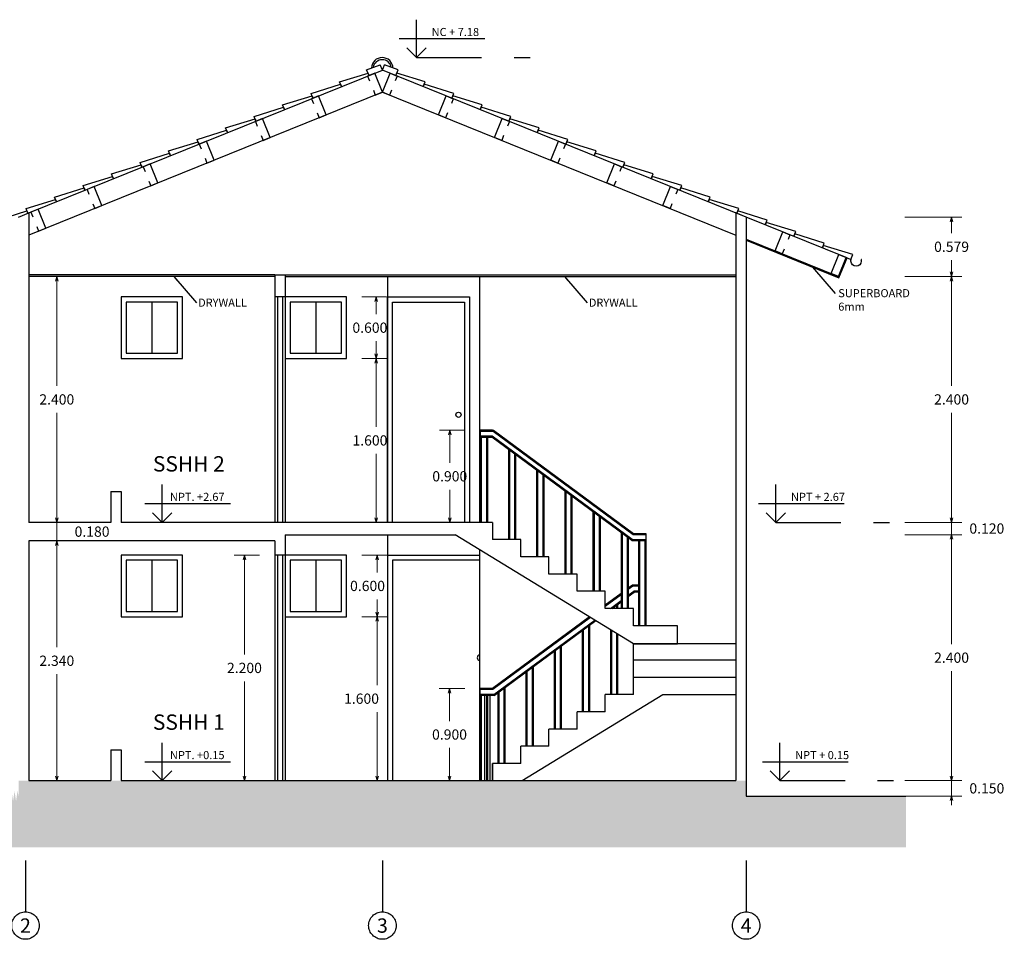
# Model space of a CAD drawing. Units: metres. Extents: x 0 to 2283, y 7 to 1066.
# Drawn here: x 69 to 79, y 81 to 90 of the extents above; entities that cross this region are included whole.
import ezdxf

# ---------------------------------------------------------------- set-up
doc = ezdxf.new("R2010")
doc.units = ezdxf.units.M
doc.header["$LTSCALE"] = 2
doc.header["$PDMODE"] = 35
doc.header["$PDSIZE"] = -5
doc.linetypes.add('CENTERX2', pattern=[4, 2.5, -0.5, 0.5, -0.5])
doc.linetypes.add('HIDDEN2', pattern=[4.7625, 3.175, -1.5875])
doc.layers.get('0').update_dxf_attribs({"linetype": 'CONTINUOUS'})
doc.layers.get('Defpoints').update_dxf_attribs({"linetype": 'CONTINUOUS'})
for name, color, linetype in [('A-Ambientes', 4, 'CONTINUOUS'), ('A-Mobiliario', 33, 'CONTINUOUS'), ('A-Muro-1', 1, 'CONTINUOUS'), ('A-Muro-2', 2, 'CONTINUOUS'), ('A-Muro-3', 3, 'CONTINUOUS'), ('A-Muro-4', 5, 'CONTINUOUS'), ('G-Achurados', 8, 'CONTINUOUS'), ('G-Dimensiones', 1, 'CONTINUOUS'), ('G-Ejes', 1, 'CENTERX2'), ('G-Indicaciones', 1, 'CONTINUOUS'), ('G-Niveles', 7, 'CONTINUOUS')]:
    doc.layers.add(name, color=color, linetype=linetype)
doc.styles.add('5mm', font='arial.ttf', dxfattribs={"height": 5})
doc.styles.add('COTAS', font='swisse.ttf', dxfattribs={"height": 0.12})
doc.styles.add('narrow', font='ARIALNI.TTF')
doc.styles.add('ROMAN', font='ROMANS.SHX', dxfattribs={"width": 0.9})
doc.dimstyles.new('1EN50-CORTES', dxfattribs={"dimtxt": 0.1, "dimasz": 0.045, "dimexe": 0.1, "dimexo": 0.15, "dimgap": 0.08, "dimtad": 0, "dimtih": 1, "dimtoh": 1, "dimdec": 3, "dimzin": 1, "dimdsep": 46, "dimtxsty": 'narrow', "dimblk": 'OPEN30', "dimcen": 0.09, "dimclrd": 256, "dimclre": 256, "dimclrt": 2, "dimadec": 0, "dimazin": 0, "dimtfac": 1, "dimtdec": 3, "dimtmove": 2, "dimatfit": 3, "dimldrblk": 'OPEN30', "dimfxl": 0.1, "dimtolj": 1, "dimtzin": 0, "dimlwd": 9, "dimlwe": 9, "dimarcsym": 0})
doc.dimstyles.new('20_ROM2', dxfattribs={"dimscale": 0, "dimtxt": 0.053, "dimasz": 0.045, "dimexe": 0.02, "dimexo": 0.05, "dimgap": 0.025, "dimtad": 2, "dimzin": 5, "dimdsep": 46, "dimtxsty": 'ROMAN', "dimblk1": '-O2', "dimblk2": '-O2', "dimsah": 1, "dimcen": 0.09, "dimclrd": 256, "dimclre": 256, "dimclrt": 6, "dimaunit": 1, "dimadec": 0, "dimazin": 0, "dimtfac": 1.636364, "dimtix": 1, "dimtmove": 2, "dimatfit": 3, "dimfxl": 1, "dimtolj": 1, "dimtzin": 4, "dimarcsym": 0})

# ---------------------------------------------------------------- blocks, each defined once
blk = doc.blocks.new('_Open30')
at = {"color": 0, "linetype": 'ByBlock', "lineweight": -2}
for p, q in [((-1, 0.27), (0, 0)), ((0, 0), (-1, -0.27)), ((0, 0), (-1, 0))]:
    blk.add_line(p, q, dxfattribs=at)
blk = doc.blocks.new('*D594')
at = {"layer": 'Defpoints', "color": 0, "transparency": 16777216}
for p in [(77.8136, 82.8342), (78.4195, 82.8342), (77.8136, 82.6842)]:
    blk.add_point(p, dxfattribs=at)
at = {"layer": 'G-Dimensiones', "lineweight": 9, "transparency": 16777216}
for p, q in [((78.4195, 82.8792), (78.4195, 82.9242)), ((77.9636, 82.8342), (78.5195, 82.8342)), ((78.4195, 82.6842), (78.4195, 82.8342)), ((77.9636, 82.6842), (78.5195, 82.6842)), ((78.4195, 82.6392), (78.4195, 82.5942))]:
    blk.add_line(p, q, dxfattribs=at)
at = {"layer": 'G-Dimensiones', "lineweight": 9, "transparency": 16777216, "xscale": 0.045, "yscale": 0.045, "zscale": 0.045}
for p, rotation in [((78.4195, 82.8342), 270), ((78.4195, 82.6842), 90)]:
    blk.add_blockref('_Open30', p, dxfattribs=dict(at, rotation=rotation))
at = {"layer": 'G-Dimensiones', "color": 2, "transparency": 16777216, "insert": (78.7638, 82.7592), "char_height": 0.1, "attachment_point": 5, "style": 'narrow'}
blk.add_mtext('\\A1;0.150', dxfattribs=at)
blk = doc.blocks.new('*D595')
at = {"layer": 'Defpoints', "color": 0, "transparency": 16777216}
for p in [(77.8136, 85.2342), (78.4195, 85.2342), (77.8136, 82.8342)]:
    blk.add_point(p, dxfattribs=at)
at = {"layer": 'G-Dimensiones', "lineweight": 9, "transparency": 16777216}
for p, q in [((77.9636, 85.2342), (78.5195, 85.2342)), ((78.4195, 85.1892), (78.4195, 84.1652)), ((78.4195, 82.8792), (78.4195, 83.9031)), ((77.9636, 82.8342), (78.5195, 82.8342))]:
    blk.add_line(p, q, dxfattribs=at)
at = {"layer": 'G-Dimensiones', "lineweight": 9, "transparency": 16777216, "xscale": 0.045, "yscale": 0.045, "zscale": 0.045}
for p, rotation in [((78.4195, 85.2342), 90), ((78.4195, 82.8342), 270)]:
    blk.add_blockref('_Open30', p, dxfattribs=dict(at, rotation=rotation))
at = {"layer": 'G-Dimensiones', "color": 2, "transparency": 16777216, "insert": (78.4195, 84.0342), "char_height": 0.1, "attachment_point": 5, "style": 'narrow'}
blk.add_mtext('\\A1;2.400', dxfattribs=at)
blk = doc.blocks.new('*D596')
at = {"layer": 'Defpoints', "color": 0, "transparency": 16777216}
for p in [(77.8136, 85.3542), (78.4195, 85.3542), (77.8136, 85.2342)]:
    blk.add_point(p, dxfattribs=at)
at = {"layer": 'G-Dimensiones', "lineweight": 9, "transparency": 16777216}
for p, q in [((78.4195, 85.3992), (78.4195, 85.4442)), ((77.9636, 85.3542), (78.5195, 85.3542)), ((78.4195, 85.2342), (78.4195, 85.3542)), ((77.9636, 85.2342), (78.5195, 85.2342)), ((78.4195, 85.1892), (78.4195, 85.1442))]:
    blk.add_line(p, q, dxfattribs=at)
at = {"layer": 'G-Dimensiones', "lineweight": 9, "transparency": 16777216, "xscale": 0.045, "yscale": 0.045, "zscale": 0.045}
for p, rotation in [((78.4195, 85.3542), 270), ((78.4195, 85.2342), 90)]:
    blk.add_blockref('_Open30', p, dxfattribs=dict(at, rotation=rotation))
at = {"layer": 'G-Dimensiones', "color": 2, "transparency": 16777216, "insert": (78.7638, 85.2942), "char_height": 0.1, "attachment_point": 5, "style": 'narrow'}
blk.add_mtext('\\A1;0.120', dxfattribs=at)
blk = doc.blocks.new('*D597')
at = {"layer": 'Defpoints', "color": 0, "transparency": 16777216}
for p in [(77.8136, 87.7542), (78.4195, 87.7542), (77.8136, 85.3542)]:
    blk.add_point(p, dxfattribs=at)
at = {"layer": 'G-Dimensiones', "lineweight": 9, "transparency": 16777216}
for p, q in [((77.9636, 87.7542), (78.5195, 87.7542)), ((78.4195, 87.7092), (78.4195, 86.6852)), ((78.4195, 85.3992), (78.4195, 86.4231)), ((77.9636, 85.3542), (78.5195, 85.3542))]:
    blk.add_line(p, q, dxfattribs=at)
at = {"layer": 'G-Dimensiones', "lineweight": 9, "transparency": 16777216, "xscale": 0.045, "yscale": 0.045, "zscale": 0.045}
for p, rotation in [((78.4195, 87.7542), 90), ((78.4195, 85.3542), 270)]:
    blk.add_blockref('_Open30', p, dxfattribs=dict(at, rotation=rotation))
at = {"layer": 'G-Dimensiones', "color": 2, "transparency": 16777216, "insert": (78.4195, 86.5542), "char_height": 0.1, "attachment_point": 5, "style": 'narrow'}
blk.add_mtext('\\A1;2.400', dxfattribs=at)
blk = doc.blocks.new('A$C624B6C8C')
at = {"layer": 'G-Niveles'}
for p, q in [((1.4844, 0), (1.4844, 0.3694)), ((1.3149, 0.1847), (2.1515, 0.1847)), ((1.4844, 0), (1.3899, 0.0944)), ((1.4844, 0), (1.5788, 0.0944))]:
    blk.add_line(p, q, dxfattribs=at)
blk = doc.blocks.new('*D598')
at = {"layer": 'Defpoints', "color": 0, "transparency": 16777216}
for p in [(69.4153, 85.1742), (69.6881, 85.1742), (69.4153, 82.8342)]:
    blk.add_point(p, dxfattribs=at)
at = {"layer": 'G-Dimensiones', "lineweight": 9, "transparency": 16777216}
for p, q in [((69.5653, 85.1742), (69.7881, 85.1742)), ((69.6881, 85.1292), (69.6881, 84.1352)), ((69.6881, 82.8792), (69.6881, 83.8731)), ((69.5653, 82.8342), (69.7881, 82.8342))]:
    blk.add_line(p, q, dxfattribs=at)
at = {"layer": 'G-Dimensiones', "lineweight": 9, "transparency": 16777216, "xscale": 0.045, "yscale": 0.045, "zscale": 0.045}
for p, rotation in [((69.6881, 85.1742), 90), ((69.6881, 82.8342), 270)]:
    blk.add_blockref('_Open30', p, dxfattribs=dict(at, rotation=rotation))
at = {"layer": 'G-Dimensiones', "color": 2, "transparency": 16777216, "insert": (69.6881, 84.0042), "char_height": 0.1, "attachment_point": 5, "style": 'narrow'}
blk.add_mtext('\\A1;2.340', dxfattribs=at)
blk = doc.blocks.new('*D599')
at = {"layer": 'Defpoints', "color": 0, "transparency": 16777216}
for p in [(69.4153, 85.3542), (69.6881, 85.3542), (69.4153, 85.1742)]:
    blk.add_point(p, dxfattribs=at)
at = {"layer": 'G-Dimensiones', "lineweight": 9, "transparency": 16777216}
for p, q in [((69.6881, 85.3992), (69.6881, 85.4442)), ((69.5653, 85.3542), (69.7881, 85.3542)), ((69.6881, 85.1742), (69.6881, 85.3542)), ((69.5653, 85.1742), (69.7881, 85.1742)), ((69.6881, 85.1292), (69.6881, 85.0842))]:
    blk.add_line(p, q, dxfattribs=at)
at = {"layer": 'G-Dimensiones', "lineweight": 9, "transparency": 16777216, "xscale": 0.045, "yscale": 0.045, "zscale": 0.045}
for p, rotation in [((69.6881, 85.3542), 270), ((69.6881, 85.1742), 90)]:
    blk.add_blockref('_Open30', p, dxfattribs=dict(at, rotation=rotation))
at = {"layer": 'G-Dimensiones', "color": 2, "transparency": 16777216, "insert": (70.0323, 85.2642), "char_height": 0.1, "attachment_point": 5, "style": 'narrow'}
blk.add_mtext('\\A1;0.180', dxfattribs=at)
blk = doc.blocks.new('*D641')
at = {"layer": 'Defpoints', "color": 0, "transparency": 16777216}
for p in [(69.4153, 87.7542), (69.6881, 87.7542), (69.4153, 85.3542)]:
    blk.add_point(p, dxfattribs=at)
at = {"layer": 'G-Dimensiones', "lineweight": 9, "transparency": 16777216}
for p, q in [((69.5653, 87.7542), (69.7881, 87.7542)), ((69.6881, 87.7092), (69.6881, 86.6852)), ((69.6881, 85.3992), (69.6881, 86.4231)), ((69.5653, 85.3542), (69.7881, 85.3542))]:
    blk.add_line(p, q, dxfattribs=at)
at = {"layer": 'G-Dimensiones', "lineweight": 9, "transparency": 16777216, "xscale": 0.045, "yscale": 0.045, "zscale": 0.045}
for p, rotation in [((69.6881, 87.7542), 90), ((69.6881, 85.3542), 270)]:
    blk.add_blockref('_Open30', p, dxfattribs=dict(at, rotation=rotation))
at = {"layer": 'G-Dimensiones', "color": 2, "transparency": 16777216, "insert": (69.6881, 86.5542), "char_height": 0.1, "attachment_point": 5, "style": 'narrow'}
blk.add_mtext('\\A1;2.400', dxfattribs=at)
blk = doc.blocks.new('*D642')
at = {"layer": 'Defpoints', "color": 0, "transparency": 16777216}
for p in [(73.523, 86.2542), (73.8203, 86.2542), (73.8203, 85.3542)]:
    blk.add_point(p, dxfattribs=at)
at = {"layer": 'G-Dimensiones', "lineweight": 9, "transparency": 16777216}
for p, q in [((73.6703, 86.2542), (73.423, 86.2542)), ((73.523, 86.2092), (73.523, 85.9352)), ((73.523, 85.3992), (73.523, 85.6731)), ((73.6703, 85.3542), (73.423, 85.3542))]:
    blk.add_line(p, q, dxfattribs=at)
at = {"layer": 'G-Dimensiones', "lineweight": 9, "transparency": 16777216, "xscale": 0.045, "yscale": 0.045, "zscale": 0.045}
for p, rotation in [((73.523, 86.2542), 90), ((73.523, 85.3542), 270)]:
    blk.add_blockref('_Open30', p, dxfattribs=dict(at, rotation=rotation))
at = {"layer": 'G-Dimensiones', "color": 2, "transparency": 16777216, "insert": (73.523, 85.8042), "char_height": 0.1, "attachment_point": 5, "style": 'narrow'}
blk.add_mtext('\\A1;0.900', dxfattribs=at)
blk = doc.blocks.new('*D643')
at = {"layer": 'Defpoints', "color": 0, "transparency": 16777216}
for p in [(73.5205, 83.7342), (73.8203, 83.7342), (73.8203, 82.8342)]:
    blk.add_point(p, dxfattribs=at)
at = {"layer": 'G-Dimensiones', "lineweight": 9, "transparency": 16777216}
for p, q in [((73.6703, 83.7342), (73.4205, 83.7342)), ((73.5205, 83.6892), (73.5205, 83.4152)), ((73.5205, 82.8792), (73.5205, 83.1531)), ((73.6703, 82.8342), (73.4205, 82.8342))]:
    blk.add_line(p, q, dxfattribs=at)
at = {"layer": 'G-Dimensiones', "lineweight": 9, "transparency": 16777216, "xscale": 0.045, "yscale": 0.045, "zscale": 0.045}
for p, rotation in [((73.5205, 83.7342), 90), ((73.5205, 82.8342), 270)]:
    blk.add_blockref('_Open30', p, dxfattribs=dict(at, rotation=rotation))
at = {"layer": 'G-Dimensiones', "color": 2, "transparency": 16777216, "insert": (73.5205, 83.2842), "char_height": 0.1, "attachment_point": 5, "style": 'narrow'}
blk.add_mtext('\\A1;0.900', dxfattribs=at)
blk = doc.blocks.new('*D644')
at = {"layer": 'Defpoints', "color": 0, "transparency": 16777216}
for p in [(71.5192, 85.0342), (71.8153, 85.0342), (71.8153, 82.8342)]:
    blk.add_point(p, dxfattribs=at)
at = {"layer": 'G-Dimensiones', "lineweight": 9, "transparency": 16777216}
for p, q in [((71.6653, 85.0342), (71.4192, 85.0342)), ((71.5192, 84.9892), (71.5192, 84.0652)), ((71.5192, 82.8792), (71.5192, 83.8031)), ((71.6653, 82.8342), (71.4192, 82.8342))]:
    blk.add_line(p, q, dxfattribs=at)
at = {"layer": 'G-Dimensiones', "lineweight": 9, "transparency": 16777216, "xscale": 0.045, "yscale": 0.045, "zscale": 0.045}
for p, rotation in [((71.5192, 85.0342), 90), ((71.5192, 82.8342), 270)]:
    blk.add_blockref('_Open30', p, dxfattribs=dict(at, rotation=rotation))
at = {"layer": 'G-Dimensiones', "color": 2, "transparency": 16777216, "insert": (71.5192, 83.9342), "char_height": 0.1, "attachment_point": 5, "style": 'narrow'}
blk.add_mtext('\\A1;2.200', dxfattribs=at)
blk = doc.blocks.new('*D645')
at = {"layer": 'Defpoints', "color": 0, "transparency": 16777216}
for p in [(72.5153, 84.4342), (72.8139, 84.4342), (72.5153, 82.8342)]:
    blk.add_point(p, dxfattribs=at)
at = {"layer": 'G-Dimensiones', "lineweight": 9, "transparency": 16777216}
for p, q in [((72.6653, 84.4342), (72.9139, 84.4342)), ((72.8139, 84.3892), (72.8139, 83.7652)), ((72.8139, 82.8792), (72.8139, 83.5031)), ((72.6653, 82.8342), (72.9139, 82.8342))]:
    blk.add_line(p, q, dxfattribs=at)
at = {"layer": 'G-Dimensiones', "lineweight": 9, "transparency": 16777216, "xscale": 0.045, "yscale": 0.045, "zscale": 0.045}
for p, rotation in [((72.8139, 84.4342), 90), ((72.8139, 82.8342), 270)]:
    blk.add_blockref('_Open30', p, dxfattribs=dict(at, rotation=rotation))
at = {"layer": 'G-Dimensiones', "color": 2, "transparency": 16777216, "insert": (72.6618, 83.6342), "char_height": 0.1, "attachment_point": 5, "style": 'narrow'}
blk.add_mtext('\\A1;1.600', dxfattribs=at)
blk = doc.blocks.new('*D646')
at = {"layer": 'Defpoints', "color": 0, "transparency": 16777216}
for p in [(72.5153, 85.0342), (72.8139, 85.0342), (72.5153, 84.4342)]:
    blk.add_point(p, dxfattribs=at)
at = {"layer": 'G-Dimensiones', "lineweight": 9, "transparency": 16777216}
for p, q in [((72.6653, 85.0342), (72.9139, 85.0342)), ((72.8139, 84.9892), (72.8139, 84.8652)), ((72.8139, 84.4792), (72.8139, 84.6031)), ((72.6653, 84.4342), (72.9139, 84.4342))]:
    blk.add_line(p, q, dxfattribs=at)
at = {"layer": 'G-Dimensiones', "lineweight": 9, "transparency": 16777216, "xscale": 0.045, "yscale": 0.045, "zscale": 0.045}
for p, rotation in [((72.8139, 85.0342), 90), ((72.8139, 84.4342), 270)]:
    blk.add_blockref('_Open30', p, dxfattribs=dict(at, rotation=rotation))
at = {"layer": 'G-Dimensiones', "color": 2, "transparency": 16777216, "insert": (72.7204, 84.7342), "char_height": 0.1, "attachment_point": 5, "style": 'narrow'}
blk.add_mtext('\\A1;0.600', dxfattribs=at)
blk = doc.blocks.new('*D600')
at = {"layer": 'Defpoints', "color": 0, "transparency": 16777216}
for p in [(72.5153, 86.9542), (72.8041, 86.9542), (72.5153, 85.3542)]:
    blk.add_point(p, dxfattribs=at)
at = {"layer": 'G-Dimensiones', "lineweight": 9, "transparency": 16777216}
for p, q in [((72.6653, 86.9542), (72.9041, 86.9542)), ((72.8041, 86.9092), (72.8041, 86.2852)), ((72.8041, 85.3992), (72.8041, 86.0231)), ((72.6653, 85.3542), (72.9041, 85.3542))]:
    blk.add_line(p, q, dxfattribs=at)
at = {"layer": 'G-Dimensiones', "lineweight": 9, "transparency": 16777216, "xscale": 0.045, "yscale": 0.045, "zscale": 0.045}
for p, rotation in [((72.8041, 86.9542), 90), ((72.8041, 85.3542), 270)]:
    blk.add_blockref('_Open30', p, dxfattribs=dict(at, rotation=rotation))
at = {"layer": 'G-Dimensiones', "color": 2, "transparency": 16777216, "insert": (72.744, 86.1542), "char_height": 0.1, "attachment_point": 5, "style": 'narrow'}
blk.add_mtext('\\A1;1.600', dxfattribs=at)
blk = doc.blocks.new('*D647')
at = {"layer": 'Defpoints', "color": 0, "transparency": 16777216}
for p in [(72.5153, 87.5542), (72.8041, 87.5542), (72.5153, 86.9542)]:
    blk.add_point(p, dxfattribs=at)
at = {"layer": 'G-Dimensiones', "lineweight": 9, "transparency": 16777216}
for p, q in [((72.6653, 87.5542), (72.9041, 87.5542)), ((72.8041, 87.5092), (72.8041, 87.3852)), ((72.8041, 86.9992), (72.8041, 87.1231)), ((72.6653, 86.9542), (72.9041, 86.9542))]:
    blk.add_line(p, q, dxfattribs=at)
at = {"layer": 'G-Dimensiones', "lineweight": 9, "transparency": 16777216, "xscale": 0.045, "yscale": 0.045, "zscale": 0.045}
for p, rotation in [((72.8041, 87.5542), 90), ((72.8041, 86.9542), 270)]:
    blk.add_blockref('_Open30', p, dxfattribs=dict(at, rotation=rotation))
at = {"layer": 'G-Dimensiones', "color": 2, "transparency": 16777216, "insert": (72.7433, 87.2542), "char_height": 0.1, "attachment_point": 5, "style": 'narrow'}
blk.add_mtext('\\A1;0.600', dxfattribs=at)
blk = doc.blocks.new('*D625')
at = {"layer": 'Defpoints', "color": 0, "transparency": 16777216}
for p in [(77.8136, 88.3335), (78.4195, 88.3335), (77.8136, 87.7542)]:
    blk.add_point(p, dxfattribs=at)
at = {"layer": 'G-Dimensiones', "lineweight": 9, "transparency": 16777216}
for p, q in [((77.9636, 88.3335), (78.5195, 88.3335)), ((78.4195, 88.2885), (78.4195, 88.1749)), ((78.4195, 87.7992), (78.4195, 87.9128)), ((77.9636, 87.7542), (78.5195, 87.7542))]:
    blk.add_line(p, q, dxfattribs=at)
at = {"layer": 'G-Dimensiones', "lineweight": 9, "transparency": 16777216, "xscale": 0.045, "yscale": 0.045, "zscale": 0.045}
for p, rotation in [((78.4195, 88.3335), 90), ((78.4195, 87.7542), 270)]:
    blk.add_blockref('_Open30', p, dxfattribs=dict(at, rotation=rotation))
at = {"layer": 'G-Dimensiones', "color": 2, "transparency": 16777216, "insert": (78.4195, 88.0438), "char_height": 0.1, "attachment_point": 5, "style": 'narrow'}
blk.add_mtext('\\A1;0.579', dxfattribs=at)
blk = doc.blocks.new('-O2')
at = {"color": 0, "linetype": 'ByBlock'}
blk.add_line((0.27, 0), (-0.64, 0), dxfattribs=at)
at = {"color": 3}
blk.add_circle((0, 0), 0.268, dxfattribs=at)

msp = doc.modelspace()

# ---------------------------------------------------------------- hatches: boundary and pattern name
at = {"layer": 'G-Achurados'}
msp.add_hatch(color=253, dxfattribs=at).paths.add_polyline_path([(77.9738, 82.1842), (77.9738, 82.6842), (76.4153, 82.6842), (76.4153, 82.8342), (76.3153, 82.8342), (70.3153, 82.8342), (70.2153, 82.8342), (69.4153, 82.8342), (69.3153, 82.8342), (69.3153, 82.6842), (69.3049, 82.734), (69.2904, 82.6342), (69.2759, 82.734), (69.2614, 82.6342), (69.2469, 82.734), (69.2324, 82.6342), (69.2179, 82.734), (69.2034, 82.6342), (69.1889, 82.734), (69.1745, 82.6342), (69.16, 82.734), (69.1455, 82.6342), (69.131, 82.734), (69.1165, 82.6342), (69.102, 82.734), (69.0875, 82.6342), (69.073, 82.734), (69.0585, 82.6342), (69.0441, 82.734), (69.0296, 82.6342), (69.0151, 82.734), (69.0006, 82.6342), (68.9861, 82.734), (68.9716, 82.6342), (68.9571, 82.734), (68.9426, 82.6342), (68.9281, 82.734), (68.9137, 82.6342), (68.8992, 82.734), (68.8847, 82.6342), (68.8702, 82.734), (68.8557, 82.6342), (68.8412, 82.734), (68.8267, 82.6342), (68.8122, 82.734), (68.7977, 82.6342), (68.7833, 82.734), (68.7688, 82.6342), (68.7543, 82.734), (68.7398, 82.6342), (68.7253, 82.734), (68.7108, 82.6342), (68.6963, 82.734), (68.6818, 82.6342), (68.6673, 82.734), (68.6529, 82.6342), (68.6384, 82.734), (68.6239, 82.6342), (68.6094, 82.734), (68.5949, 82.6342), (68.5804, 82.734), (68.5659, 82.6342), (68.5514, 82.734), (68.5369, 82.6342), (68.5225, 82.734), (68.508, 82.6342), (68.4935, 82.734), (68.479, 82.6342), (68.4645, 82.734), (68.45, 82.6342), (68.4355, 82.734), (68.421, 82.6342), (68.4065, 82.734), (68.3921, 82.6342), (68.3776, 82.734), (68.3631, 82.6342), (68.3486, 82.734), (68.3341, 82.6342), (68.3196, 82.734), (68.3051, 82.6342), (68.2906, 82.734), (68.2761, 82.6342), (68.2617, 82.734), (68.2472, 82.6342), (68.2327, 82.734), (68.2182, 82.6342), (68.2037, 82.734), (68.1892, 82.6342), (68.1747, 82.734), (68.1602, 82.6342), (68.1457, 82.734), (68.1313, 82.6342), (68.1168, 82.734), (68.1023, 82.6342), (68.0878, 82.734), (68.0733, 82.6342), (68.0588, 82.734), (68.0443, 82.6342), (68.0298, 82.734), (68.0153, 82.6342), (68.0009, 82.734), (67.9864, 82.6342), (67.9719, 82.734), (67.9574, 82.6342), (67.9438, 82.7277, 0.000731), (67.9416, 82.7249), (67.9284, 82.6342), (67.9194, 82.6963, 0.004685), (67.9058, 82.6779), (67.8994, 82.6342), (67.8849, 82.734), (67.8705, 82.6342), (67.856, 82.734), (67.8415, 82.6342), (67.827, 82.734), (67.8125, 82.6342), (67.798, 82.734), (67.7835, 82.6342), (67.769, 82.734), (67.7545, 82.6342), (67.7401, 82.734), (67.7256, 82.6342), (67.7111, 82.734), (67.6966, 82.6342), (67.6821, 82.734), (67.6676, 82.6342), (67.6531, 82.734), (67.6386, 82.6342), (67.6242, 82.734), (67.6097, 82.6342), (67.5952, 82.734), (67.5807, 82.6342), (67.5662, 82.734), (67.5517, 82.6342), (67.5372, 82.734), (67.5227, 82.6342), (67.5082, 82.734), (67.4938, 82.6342), (67.4793, 82.734), (67.4648, 82.6342), (67.4503, 82.734), (67.4358, 82.6342), (67.4213, 82.734), (67.4068, 82.6342), (67.3923, 82.734), (67.3778, 82.6342), (67.3634, 82.734), (67.3489, 82.6342), (67.3344, 82.734), (67.3199, 82.6342), (67.3054, 82.734), (67.2909, 82.6342), (67.2764, 82.734), (67.2619, 82.6342), (67.2474, 82.734), (67.233, 82.6342), (67.2185, 82.734), (67.204, 82.6342), (67.1895, 82.734), (67.175, 82.6342), (67.1605, 82.734), (67.146, 82.6342), (67.1315, 82.734), (67.117, 82.6342), (67.1026, 82.734), (67.0881, 82.6342), (67.0736, 82.734), (67.0591, 82.6342), (67.0446, 82.734), (67.0301, 82.6342), (67.0156, 82.734), (67.0011, 82.6342), (66.9866, 82.734), (66.9722, 82.6342), (66.9577, 82.734), (66.9432, 82.6342), (66.9287, 82.734), (66.9142, 82.6342), (66.8997, 82.734), (66.8852, 82.6342), (66.8707, 82.734), (66.8562, 82.6342), (66.8418, 82.734), (66.8273, 82.6342), (66.8128, 82.734), (66.7983, 82.6342), (66.7838, 82.734), (66.7693, 82.6342), (66.7548, 82.734), (66.7403, 82.6342), (66.7258, 82.734), (66.7114, 82.6342), (66.6969, 82.734), (66.6824, 82.6342), (66.6679, 82.734), (66.6534, 82.6342), (66.6389, 82.734), (66.6244, 82.6342), (66.6153, 82.6842), (66.4153, 82.6842), (65.8263, 82.6842), (65.8263, 82.1842)])

# ---------------------------------------------------------------- linework, layer by layer
at = {"layer": 'A-Mobiliario'}
for p, q in [((71.8403, 87.5542), (71.8403, 85.3542)), ((71.8903, 87.5542), (71.8903, 85.3542)), ((73.8203, 86.2442), (73.9461, 86.2442)), ((73.9435, 86.2442), (73.8203, 86.2442)), ((73.8203, 86.1942), (73.9371, 86.1942)), ((73.9371, 86.1942), (73.8203, 86.1942)), ((75.3032, 85.1862), (73.9371, 86.1942)), ((73.9461, 86.2442), (75.3122, 85.2362)), ((73.8303, 86.1842), (73.8303, 85.3542)), ((73.8303, 86.1842), (73.8303, 85.3542)), ((73.8803, 86.1842), (73.8803, 85.3542)), ((73.8803, 86.1842), (73.8803, 85.3542)), ((74.1053, 86.0577), (74.1053, 85.1862)), ((74.1553, 86.0208), (74.1553, 85.1862)), ((74.3803, 85.8548), (74.3803, 85.0182)), ((74.4303, 85.8179), (74.4303, 85.0182)), ((74.6553, 85.6519), (74.6553, 84.8502)), ((74.7053, 85.615), (74.7053, 84.8502)), ((74.9303, 85.4489), (74.9303, 84.6822)), ((74.9803, 85.4121), (74.9803, 84.6822)), ((75.2053, 85.246), (75.2053, 84.5142)), ((75.3122, 85.2362), (75.4353, 85.2362)), ((75.2553, 85.2091), (75.2553, 84.5142)), ((75.3032, 85.1862), (75.4353, 85.1862)), ((75.3753, 85.1762), (75.3753, 84.3462)), ((75.4253, 85.1762), (75.4253, 84.3462)), ((71.8403, 85.0342), (71.8403, 82.8342)), ((71.8903, 85.0342), (71.8903, 82.8342)), ((75.1953, 84.6479), (75.0403, 84.5335)), ((75.3095, 84.7322), (75.2653, 84.6995)), ((75.2653, 84.6429), (75.3186, 84.6822)), ((75.3653, 84.7322), (75.3095, 84.7322)), ((75.3653, 84.6822), (75.3186, 84.6822)), ((75.0909, 84.5142), (75.1953, 84.5912)), ((75.1503, 84.5457), (75.1503, 84.5142)), ((74.8957, 84.4268), (73.9435, 83.7242)), ((73.9525, 83.6742), (74.9377, 84.4011)), ((74.8253, 84.3059), (74.8253, 83.5062)), ((74.8753, 84.3428), (74.8753, 83.5062)), ((75.1003, 84.3017), (75.1003, 83.6742)), ((75.1503, 84.2712), (75.1503, 83.6742)), ((74.5503, 84.103), (74.5503, 83.3382)), ((74.6003, 84.1399), (74.6003, 83.3382)), ((74.2753, 83.9001), (74.2753, 83.1702)), ((74.3253, 83.9369), (74.3253, 83.1702)), ((73.9435, 83.7242), (73.8203, 83.7242)), ((74.0003, 83.6971), (74.0003, 83.0022)), ((74.0503, 83.734), (74.0503, 83.0022)), ((73.9525, 83.6742), (73.8203, 83.6742)), ((73.8303, 83.6642), (73.8303, 82.8342)), ((73.8803, 83.6642), (73.8803, 82.8342))]:
    msp.add_line(p, q, dxfattribs=at)
at = {"layer": 'A-Mobiliario', "ltscale": 0.1}
for p, q in [((70.6153, 87.5042), (70.6153, 87.0042)), ((72.2153, 87.5042), (72.2153, 87.0042)), ((70.6153, 84.9842), (70.6153, 84.4842)), ((72.2153, 84.9842), (72.2153, 84.4842))]:
    msp.add_line(p, q, dxfattribs=at)
at = {"layer": 'A-Mobiliario', "color": 2}
for p, q in [((73.8203, 86.2542), (73.9493, 86.2542)), ((73.8203, 86.2542), (73.8203, 85.3542)), ((73.9403, 86.2542), (73.8203, 86.2542)), ((73.9493, 86.2542), (75.3153, 85.2462)), ((73.8203, 86.1842), (73.934, 86.1842)), ((73.8203, 86.1842), (73.8203, 85.3542)), ((73.934, 86.1842), (73.8203, 86.1842)), ((73.8903, 86.1842), (73.8903, 85.3542)), ((73.8903, 86.1842), (73.8903, 85.3542)), ((75.3, 85.1762), (73.934, 86.1842)), ((74.0953, 86.0651), (74.0953, 85.1862)), ((74.1653, 86.0134), (74.1653, 85.1862)), ((74.3703, 85.8622), (74.3703, 85.0182)), ((74.4403, 85.8105), (74.4403, 85.0182)), ((74.6453, 85.6592), (74.6453, 84.8502)), ((74.7153, 85.6076), (74.7153, 84.8502)), ((74.9203, 85.4563), (74.9203, 84.6822)), ((74.9903, 85.4047), (74.9903, 84.6822)), ((75.1953, 85.2534), (75.1953, 84.5142)), ((75.3153, 85.2462), (75.4353, 85.2462)), ((75.2653, 85.2018), (75.2653, 84.5142)), ((75.3, 85.1762), (75.4353, 85.1762)), ((75.3653, 85.1762), (75.3653, 84.3462)), ((75.4353, 85.1762), (75.4353, 84.3462))]:
    msp.add_line(p, q, dxfattribs=at)
at = {"layer": 'A-Mobiliario', "color": 1}
for p, q in [((75.1953, 84.6602), (75.0403, 84.5458)), ((75.3064, 84.7422), (75.2653, 84.7118)), ((75.2653, 84.6306), (75.3217, 84.6722)), ((75.2653, 84.6306), (75.3217, 84.6722)), ((75.3653, 84.7422), (75.3064, 84.7422)), ((75.3653, 84.6722), (75.3217, 84.6722)), ((75.1076, 84.5142), (75.1953, 84.5789)), ((75.1603, 84.5531), (75.1603, 84.5142)), ((74.8865, 84.4323), (73.9403, 83.7342)), ((73.9556, 83.6642), (74.9468, 84.3955)), ((74.8153, 84.2985), (74.8153, 83.5062)), ((74.8853, 84.3502), (74.8853, 83.5062)), ((75.0903, 84.3078), (75.0903, 83.6742)), ((75.1603, 84.2651), (75.1603, 83.6742)), ((74.5403, 84.0956), (74.5403, 83.3382)), ((74.6103, 84.1472), (74.6103, 83.3382)), ((74.2653, 83.8927), (74.2653, 83.1702)), ((74.3353, 83.9443), (74.3353, 83.1702)), ((73.9403, 83.7342), (73.8203, 83.7342)), ((73.8203, 83.6642), (73.8203, 83.7342)), ((73.9903, 83.6898), (73.9903, 83.0022)), ((74.0603, 83.7414), (74.0603, 83.0022)), ((73.8203, 83.6642), (73.8203, 82.8342)), ((73.9556, 83.6642), (73.8203, 83.6642)), ((73.8903, 83.6642), (73.8903, 82.8342))]:
    msp.add_line(p, q, dxfattribs=at)
at = {"layer": 'A-Mobiliario'}
for points in [[(70.3653, 87.0042), (70.8653, 87.0042), (70.8653, 87.5042), (70.3653, 87.5042)], [(71.9653, 87.0042), (72.4653, 87.0042), (72.4653, 87.5042), (71.9653, 87.5042)], [(70.3653, 84.4842), (70.8653, 84.4842), (70.8653, 84.9842), (70.3653, 84.9842)], [(71.9653, 84.4842), (72.4653, 84.4842), (72.4653, 84.9842), (71.9653, 84.9842)]]:
    msp.add_lwpolyline(points, close=True, dxfattribs=at)
for points in [[(72.9653, 85.3542), (72.9653, 87.5042), (73.6653, 87.5042), (73.6653, 85.3542), (72.9653, 85.3542)], [(73.8153, 84.9842), (72.9653, 84.9842), (72.9653, 82.8342)], [(73.8653, 82.8342), (73.8653, 83.6642)]]:
    msp.add_lwpolyline(points, dxfattribs=at)
at = {"layer": 'A-Mobiliario', "color": 2}
msp.add_lwpolyline([(75.4353, 85.2462), (75.4353, 85.1762)], dxfattribs=at)
at = {"layer": 'A-Mobiliario'}
msp.add_circle((73.6078, 86.4042), 0.025, dxfattribs=at)
msp.add_arc((73.8153, 84.0342), 0.025, 90, 270, dxfattribs=at)
at = {"layer": 'A-Muro-1', "ltscale": 0.1}
for p, q in [((71.9153, 87.7692), (76.3153, 87.7692)), ((71.9153, 87.7542), (76.3153, 87.7542))]:
    msp.add_line(p, q, dxfattribs=at)
for points in [[(71.8153, 87.7692), (69.4153, 87.7692)], [(71.8153, 87.7542), (69.4153, 87.7542)], [(71.9153, 86.9542), (72.5153, 86.9542), (72.5153, 87.5542), (71.9153, 87.5542)], [(71.9153, 84.4342), (72.5153, 84.4342), (72.5153, 85.0342), (71.9153, 85.0342)], [(72.9139, 85.0342), (72.9153, 85.0342), (73.8153, 85.0342)], [(73.9153, 83.6642), (73.9153, 82.8342)]]:
    msp.add_lwpolyline(points, dxfattribs=at)
for points in [[(70.3153, 86.9542), (70.9153, 86.9542), (70.9153, 87.5542), (70.3153, 87.5542)], [(70.3153, 84.4342), (70.9153, 84.4342), (70.9153, 85.0342), (70.3153, 85.0342)]]:
    msp.add_lwpolyline(points, close=True, dxfattribs=at)
at = {"layer": 'A-Muro-1'}
msp.add_lwpolyline([(72.9153, 85.3542), (72.9153, 87.5542), (73.7153, 87.5542), (73.7153, 85.3542)], dxfattribs=at)
at = {"layer": 'A-Muro-2'}
for p, q in [((72.8653, 89.7677), (72.8438, 89.8175)), ((72.8653, 89.7677), (72.8868, 89.8175)), ((77.3995, 87.9358), (77.4366, 87.9209))]:
    msp.add_line(p, q, dxfattribs=at)
for points in [[(72.7357, 89.7152), (72.7112, 89.7709), (72.8438, 89.8175)], [(72.995, 89.7152), (73.0195, 89.7709), (72.8868, 89.8175)], [(72.4664, 89.6066), (72.4477, 89.6529), (72.7252, 89.739)], [(73.2643, 89.6066), (73.283, 89.6529), (73.0055, 89.739)], [(72.1882, 89.4942), (72.1695, 89.5406), (72.457, 89.6298), (72.4664, 89.6066)], [(73.5424, 89.4942), (73.5612, 89.5406), (73.2736, 89.6298), (73.2643, 89.6066)], [(71.9101, 89.3818), (71.8913, 89.4282), (72.1789, 89.5174), (72.1882, 89.4942)], [(73.8206, 89.3818), (73.8393, 89.4282), (73.5518, 89.5174), (73.5424, 89.4942)], [(71.6319, 89.2694), (71.6132, 89.3158), (71.9007, 89.405), (71.9101, 89.3818)], [(74.0987, 89.2694), (74.1175, 89.3158), (73.83, 89.405), (73.8206, 89.3818)], [(71.3538, 89.1571), (71.335, 89.2034), (71.6226, 89.2926), (71.6319, 89.2694)], [(74.3769, 89.1571), (74.3956, 89.2034), (74.1081, 89.2926), (74.0987, 89.2694)], [(71.0756, 89.0447), (71.0569, 89.091), (71.3444, 89.1802), (71.3538, 89.1571)], [(74.6551, 89.0447), (74.6738, 89.091), (74.3863, 89.1802), (74.3769, 89.1571)], [(70.7975, 88.9323), (70.7787, 88.9787), (71.0662, 89.0679), (71.0756, 89.0447)], [(74.9332, 88.9323), (74.9519, 88.9787), (74.6644, 89.0679), (74.6551, 89.0447)], [(70.5193, 88.8199), (70.5006, 88.8663), (70.7881, 88.9555), (70.7974, 88.9323)], [(75.2114, 88.8199), (75.2301, 88.8663), (74.9426, 88.9555), (74.9332, 88.9323)], [(70.2411, 88.7075), (70.2224, 88.7539), (70.5099, 88.8431), (70.5193, 88.8199)], [(75.4895, 88.7075), (75.5083, 88.7539), (75.2207, 88.8431), (75.2114, 88.8199)], [(69.963, 88.5951), (69.9443, 88.6415), (70.2318, 88.7307), (70.2411, 88.7075)], [(75.7677, 88.5951), (75.7864, 88.6415), (75.4989, 88.7307), (75.4895, 88.7075)], [(69.6848, 88.4828), (69.6661, 88.5291), (69.9536, 88.6183), (69.963, 88.5952)], [(76.0458, 88.4828), (76.0646, 88.5291), (75.777, 88.6183), (75.7677, 88.5952)], [(69.4067, 88.3704), (69.3879, 88.4167), (69.6755, 88.506), (69.6848, 88.4828)], [(76.324, 88.3704), (76.3427, 88.4167), (76.0552, 88.506), (76.0458, 88.4828)], [(69.1285, 88.258), (69.1098, 88.3043), (69.3973, 88.3935), (69.4067, 88.3704)], [(76.6021, 88.258), (76.6209, 88.3044), (76.3334, 88.3936), (76.324, 88.3704)], [(76.8803, 88.1456), (76.899, 88.192), (76.6115, 88.2812), (76.6021, 88.258)], [(77.1585, 88.0332), (77.1772, 88.0796), (76.8897, 88.1688), (76.8803, 88.1456)], [(77.4366, 87.9209), (77.4553, 87.9672), (77.1678, 88.0564), (77.1585, 88.0332)]]:
    msp.add_lwpolyline(points, dxfattribs=at)
at = {"layer": 'A-Muro-2', "ltscale": 0.1}
for points in [[(72.7771, 89.5704), (72.7958, 89.524), (72.8653, 89.5521), (72.7904, 89.7375), (72.7209, 89.7094), (72.7396, 89.6631)], [(72.9536, 89.5704), (72.9349, 89.524), (72.8653, 89.5521), (72.9403, 89.7375), (73.0098, 89.7094), (72.9911, 89.6631)], [(72.2295, 89.3491), (72.2482, 89.3028), (72.3178, 89.3309), (72.2429, 89.5163), (72.1733, 89.4882), (72.1921, 89.4418)], [(73.5012, 89.3491), (73.4824, 89.3028), (73.4129, 89.3309), (73.4878, 89.5163), (73.5574, 89.4882), (73.5386, 89.4418)], [(71.682, 89.1279), (71.7007, 89.0815), (71.7702, 89.1096), (71.6953, 89.2951), (71.6258, 89.267), (71.6445, 89.2206)], [(74.0487, 89.1279), (74.03, 89.0815), (73.9605, 89.1096), (74.0354, 89.2951), (74.1049, 89.267), (74.0862, 89.2206)], [(71.1344, 88.9067), (71.1531, 88.8603), (71.2227, 88.8884), (71.1477, 89.0738), (71.0782, 89.0457), (71.0969, 88.9994)], [(74.5963, 88.9067), (74.5776, 88.8603), (74.508, 88.8884), (74.5829, 89.0738), (74.6525, 89.0457), (74.6337, 88.9994)], [(70.5868, 88.6854), (70.6056, 88.6391), (70.6751, 88.6672), (70.6002, 88.8526), (70.5306, 88.8245), (70.5494, 88.7782)], [(75.1438, 88.6854), (75.1251, 88.6391), (75.0556, 88.6672), (75.1305, 88.8526), (75.2, 88.8245), (75.1813, 88.7782)], [(70.0393, 88.4642), (70.058, 88.4178), (70.1275, 88.4459), (70.0526, 88.6314), (69.9831, 88.6033), (70.0018, 88.5569)], [(75.6914, 88.4642), (75.6727, 88.4178), (75.6031, 88.4459), (75.6781, 88.6314), (75.7476, 88.6033), (75.7289, 88.5569)], [(69.4917, 88.243), (69.5105, 88.1966), (69.58, 88.2247), (69.5051, 88.4101), (69.4355, 88.382), (69.4543, 88.3357)], [(76.7865, 88.0217), (76.7678, 87.9754), (76.6982, 88.0035), (76.7732, 88.1889), (76.8427, 88.1608), (76.824, 88.1145)], [(77.3341, 87.8005), (77.3153, 87.7542), (77.2458, 87.7822), (77.3207, 87.9677), (77.3903, 87.9396), (77.3715, 87.8932)]]:
    msp.add_lwpolyline(points, dxfattribs=at)
at = {"layer": 'A-Muro-2'}
msp.add_lwpolyline([(77.5386, 87.9124), (77.54, 87.9195, 1.102671), (77.5381, 87.9197), (77.5381, 87.9041, -1), (77.4381, 87.9041), (77.4381, 87.9197, 1.102671), (77.4361, 87.9195), (77.4375, 87.9124)], format="xyb", dxfattribs=at)
for centre, radius, start, end in [((72.8636, 89.7851), 0.1049, 2.10815, 177.9606), ((72.8636, 89.7784), 0.09, 10.41968, 169.66616)]:
    msp.add_arc(centre, radius, start, end, dxfattribs=at)
at = {"layer": 'A-Muro-3', "ltscale": 0.1}
for p, q in [((72.9153, 87.7542), (72.9153, 85.3542)), ((71.8903, 87.5542), (71.8903, 85.3542)), ((72.9153, 85.2342), (72.9153, 82.8342)), ((71.8903, 85.0342), (71.8903, 82.8342)), ((76.3153, 84.1704), (75.3153, 84.1704)), ((75.3153, 83.8422), (75.3153, 84.1704)), ((76.3153, 84.0102), (75.3153, 84.0102)), ((76.3153, 83.8422), (75.3153, 83.8422)), ((75.3153, 83.6742), (75.3153, 83.8422)), ((74.2281, 82.8342), (75.6031, 83.6742)), ((75.3153, 83.6742), (75.0403, 83.6742)), ((75.0403, 83.5062), (75.0403, 83.6742)), ((75.6031, 83.6742), (76.3153, 83.6742)), ((75.0403, 83.5062), (74.7653, 83.5062)), ((74.7653, 83.3382), (74.7653, 83.5062)), ((74.7653, 83.3382), (74.4903, 83.3382)), ((74.4903, 83.1702), (74.4903, 83.3382)), ((74.4903, 83.1702), (74.2153, 83.1702)), ((74.2153, 83.0022), (74.2153, 83.1702)), ((74.2153, 83.0022), (73.9403, 83.0022)), ((73.9403, 82.8342), (73.9403, 83.0022))]:
    msp.add_line(p, q, dxfattribs=at)
at = {"layer": 'A-Muro-3'}
for points in [[(69.4153, 88.3739), (72.8653, 89.7677)], [(76.4153, 88.3335), (72.8653, 89.7677)], [(72.8653, 89.552), (69.4153, 88.1582)], [(72.8653, 89.552), (76.3153, 88.1582)], [(76.4153, 88.1178), (77.3153, 87.7542), (77.3903, 87.9396), (76.4153, 88.3335)]]:
    msp.add_lwpolyline(points, dxfattribs=at)
at = {"layer": 'A-Muro-3', "ltscale": 0.1}
for points in [[(73.8153, 85.3542), (73.8153, 87.7542)], [(71.8153, 87.5542), (71.8153, 85.3542)], [(71.9153, 87.5542), (71.9153, 85.3542)], [(71.8153, 85.0342), (71.8153, 82.8342)], [(71.9153, 85.0342), (71.9153, 82.8342)], [(73.8153, 82.8342), (73.8153, 85.0867)]]:
    msp.add_lwpolyline(points, dxfattribs=at)
at = {"layer": 'A-Muro-4', "ltscale": 0.1}
for p, q in [((69.4153, 88.3739), (69.4153, 87.8742)), ((76.3153, 88.3739), (76.3153, 87.8742)), ((76.4153, 88.3335), (76.4153, 82.6842)), ((69.4153, 87.8742), (69.4153, 85.3542)), ((76.3153, 87.8742), (76.3153, 82.8342)), ((71.8153, 87.7692), (71.8153, 87.5542)), ((71.8153, 87.7692), (71.9153, 87.7692)), ((71.9153, 87.7692), (71.9153, 87.5542)), ((71.9153, 87.5542), (71.8153, 87.5542)), ((70.2153, 85.3542), (69.4153, 85.3542)), ((73.9403, 85.3542), (70.3153, 85.3542)), ((73.9403, 85.3542), (73.9403, 85.1862)), ((71.9153, 85.2342), (71.9153, 85.0342)), ((69.4153, 85.1742), (69.4153, 82.8342)), ((71.8153, 85.1742), (69.4153, 85.1742)), ((71.8153, 85.1742), (71.8153, 85.0342)), ((71.9153, 85.0342), (71.8153, 85.0342)), ((76.4153, 82.6842), (77.9738, 82.6842))]:
    msp.add_line(p, q, dxfattribs=at)
for points in [[(69.3153, 88.3335), (69.4153, 88.3739)], [(76.4153, 88.3335), (76.3153, 88.3739)], [(70.2153, 85.6542), (70.2153, 85.3542)], [(70.2153, 85.6542), (70.3153, 85.6542)], [(70.3153, 85.6542), (70.3153, 85.3542)], [(71.9153, 85.2342), (73.574, 85.2342)], [(75.3153, 84.1704), (73.574, 85.2342)], [(75.7452, 84.1782), (75.7452, 84.3462), (75.3153, 84.3462), (75.3153, 84.5142), (75.0403, 84.5142), (75.0403, 84.6822), (74.7653, 84.6822), (74.7653, 84.8502), (74.4903, 84.8502), (74.4903, 85.0182), (74.2153, 85.0182), (74.2153, 85.1862), (73.9403, 85.1862)], [(75.3153, 84.1704), (75.7452, 84.1704)], [(70.2153, 83.1342), (70.2153, 82.8342)], [(70.2153, 83.1342), (70.3153, 83.1342)], [(70.3153, 83.1342), (70.3153, 82.8342)], [(69.4153, 82.8342), (70.2153, 82.8342)], [(70.3153, 82.8342), (76.3153, 82.8342)]]:
    msp.add_lwpolyline(points, dxfattribs=at)
at = {"layer": 'G-Achurados'}
msp.add_lwpolyline([(76.4153, 88.107), (77.3209, 87.7411), (77.3995, 87.9358), (77.3903, 87.9396)], dxfattribs=at)
at = {"layer": 'G-Dimensiones', "ltscale": 0.1}
for points in [[(73.8903, 82.8342), (73.8903, 83.2695)], [(74.2153, 83.0022), (73.9403, 83.0022), (73.9403, 82.8342)]]:
    msp.add_lwpolyline(points, dxfattribs=at)
at = {"layer": 'G-Ejes'}
for points in [[(69.3821, 82.0542), (69.3821, 81.5542)], [(72.8653, 82.0542), (72.8653, 81.5542)], [(72.8653, 82.0542), (72.8653, 81.5542)], [(76.4153, 82.0564), (76.4153, 81.5542)]]:
    msp.add_lwpolyline(points, dxfattribs=at)
for centre in [(69.3821, 81.4201), (72.8653, 81.4201), (76.4153, 81.4201)]:
    msp.add_circle(centre, 0.134, dxfattribs=at)
at = {"layer": 'G-Niveles'}
for p, q in [((73.1978, 89.89), (73.1978, 90.2594)), ((73.0284, 90.0747), (73.8649, 90.0747)), ((73.1978, 89.89), (73.1034, 89.9844)), ((73.1978, 89.89), (73.2923, 89.9844)), ((76.7045, 85.3542), (76.7045, 85.7236)), ((76.535, 85.5389), (77.3716, 85.5389)), ((76.7045, 85.3542), (76.61, 85.4486)), ((76.7045, 85.3542), (76.7989, 85.4486)), ((76.7449, 82.8342), (76.7449, 83.2036)), ((76.5755, 83.0189), (77.412, 83.0189)), ((76.7449, 82.8342), (76.6505, 82.9286)), ((76.7449, 82.8342), (76.8394, 82.9286))]:
    msp.add_line(p, q, dxfattribs=at)
at = {"layer": 'G-Niveles', "linetype": 'HIDDEN2', "ltscale": 0.1}
for points in [[(73.1978, 89.89), (74.307, 89.89)], [(76.7045, 85.3542), (77.8136, 85.3542)], [(76.7449, 82.8342), (77.8541, 82.8342)]]:
    msp.add_lwpolyline(points, dxfattribs=at)

# ---------------------------------------------------------------- block references
at = {"layer": 'A-Muro-4'}
for p in [(69.233, 85.3542), (69.233, 82.8342)]:
    msp.add_blockref('A$C624B6C8C', p, dxfattribs=at)

# ---------------------------------------------------------------- texts
at = {"layer": 'A-Ambientes', "char_height": 0.15, "width": 1.711791, "attachment_point": 5}
for s, insert in [('{\\fSwis721 LtEx BT|b0|i0|c0|p34;SSHH 2}', (70.9766, 85.9254)), ('{\\fSwis721 LtEx BT|b0|i0|c0|p34;SSHH 1}', (70.9766, 83.4054))]:
    msp.add_mtext(s, dxfattribs=dict(at, insert=insert))
at = {"layer": 'G-Ejes', "char_height": 0.14, "width": 0.116805, "attachment_point": 5, "style": 'COTAS'}
for s, insert in [('\\pxqc;{\\fSwis721 Ex BT|b1|i0|c0|p34;2}', (69.3821, 81.4201)), ('\\pxqc;{\\fSwis721 Ex BT|b1|i0|c0|p34;3}', (72.8653, 81.4201)), ('\\pxqc;{\\fSwis721 Ex BT|b1|i0|c0|p34;4}', (76.4153, 81.4201))]:
    msp.add_mtext(s, dxfattribs=dict(at, insert=insert))
at = {"layer": 'G-Indicaciones', "char_height": 0.078786, "style": '5mm'}
for s, insert, width, attachment_point in [('\\pxql;{\\fSwis721 LtEx BT|b0|i0|c0|p34;SUPERBOARD 6mm}', (77.3137, 87.6302), 0.85079, 1), ('\\pxql;{\\fSwis721 LtEx BT|b0|i0|c0|p34;DRYWALL}', (72.2542, 87.5377), 1.187229, 3), ('\\pxql;{\\fSwis721 LtEx BT|b0|i0|c0|p34;DRYWALL}', (76.0668, 87.5377), 1.187229, 3)]:
    msp.add_mtext(s, dxfattribs=dict(at, insert=insert, width=width, attachment_point=attachment_point))
at = {"layer": 'G-Niveles', "char_height": 0.07879, "width": 0.610919, "attachment_point": 1, "style": '5mm'}
for s, insert in [('NC + 7.18', (73.3459, 90.1787)), ('NPT. +2.67', (70.7925, 85.6429)), ('NPT + 2.67', (76.8526, 85.6429)), ('NPT. +0.15', (70.7925, 83.1229)), ('NPT + 0.15', (76.893, 83.1229))]:
    msp.add_mtext(s, dxfattribs=dict(at, insert=insert))

# ---------------------------------------------------------------- dimensions: what is measured, and where the dimension line sits
at = {"layer": 'G-Dimensiones'}
for base, p1, p2, picture, middle in [((78.4195, 88.3335), (77.8136, 87.7542), (77.8136, 88.3335), '*D625', (78.4195, 88.0438)), ((78.4195, 87.7542), (77.8136, 85.3542), (77.8136, 87.7542), '*D597', (78.4195, 86.5542)), ((78.4195, 85.3542), (77.8136, 85.2342), (77.8136, 85.3542), '*D596', (78.7638, 85.2942)), ((78.4195, 85.2342), (77.8136, 82.8342), (77.8136, 85.2342), '*D595', (78.4195, 84.0342)), ((78.4195, 82.8342), (77.8136, 82.6842), (77.8136, 82.8342), '*D594', (78.7638, 82.7592))]:
    dim = msp.add_linear_dim(base=base, p1=p1, p2=p2, angle=90, dimstyle='1EN50-CORTES', dxfattribs=at)
    dim.commit()
    dim.dimension.update_dxf_attribs({"geometry": picture, "text_midpoint": middle})
at = {"layer": 'G-Dimensiones', "ltscale": 0.1}
for base, p1, p2, picture, middle in [((69.6881, 87.7542), (69.4153, 85.3542), (69.4153, 87.7542), '*D641', (69.6881, 86.5542)), ((69.6881, 85.3542), (69.4153, 85.1742), (69.4153, 85.3542), '*D599', (70.0323, 85.2642))]:
    dim = msp.add_linear_dim(base=base, p1=p1, p2=p2, angle=270, dimstyle='1EN50-CORTES', dxfattribs=at)
    dim.commit()
    dim.dimension.update_dxf_attribs({"geometry": picture, "text_midpoint": middle})
for base, p1, p2, angle, picture, middle, dimtype in [((72.8041, 87.5542), (72.5153, 86.9542), (72.5153, 87.5542), 270, '*D647', (72.7433, 87.2542), 160), ((72.8041, 86.9542), (72.5153, 85.3542), (72.5153, 86.9542), 90, '*D600', (72.744, 86.1542), 161), ((72.8139, 85.0342), (72.5153, 84.4342), (72.5153, 85.0342), 270, '*D646', (72.7204, 84.7342), 160), ((72.8139, 84.4342), (72.5153, 82.8342), (72.5153, 84.4342), 90, '*D645', (72.6618, 83.6342), 161)]:
    dim = msp.add_linear_dim(base=base, p1=p1, p2=p2, angle=angle, dimstyle='1EN50-CORTES', dxfattribs=at)
    dim.commit()
    dim.dimension.update_dxf_attribs({"geometry": picture, "text_midpoint": middle, "dimtype": dimtype})
for p1, p2, distance, picture, middle in [((73.8203, 85.3542), (73.8203, 86.2542), 0.2973, '*D642', (73.523, 85.8042)), ((69.4153, 82.8342), (69.4153, 85.1742), -0.2728, '*D598', (69.6881, 84.0042)), ((71.8153, 82.8342), (71.8153, 85.0342), 0.2961, '*D644', (71.5192, 83.9342)), ((73.8203, 82.8342), (73.8203, 83.7342), 0.2998, '*D643', (73.5205, 83.2842))]:
    dim = msp.add_aligned_dim(p1=p1, p2=p2, distance=distance, dimstyle='1EN50-CORTES', dxfattribs=at)
    dim.commit()
    dim.dimension.update_dxf_attribs({"geometry": picture, "text_midpoint": middle})

# ---------------------------------------------------------------- leaders
at = {"layer": 'G-Indicaciones'}
for points in [[(77.0629, 87.8462, 1.3285), (77.2849, 87.5879, 1.3285)], [(70.8291, 87.7537, 1.3285), (71.0512, 87.4954, 1.3285)], [(74.6417, 87.7537, 1.3285), (74.8637, 87.4954, 1.3285)]]:
    msp.add_leader(points, dimstyle='20_ROM2', override={"dimscale": 1, "dimtad": 0}, dxfattribs=at)

doc.saveas('drawing.dxf')
